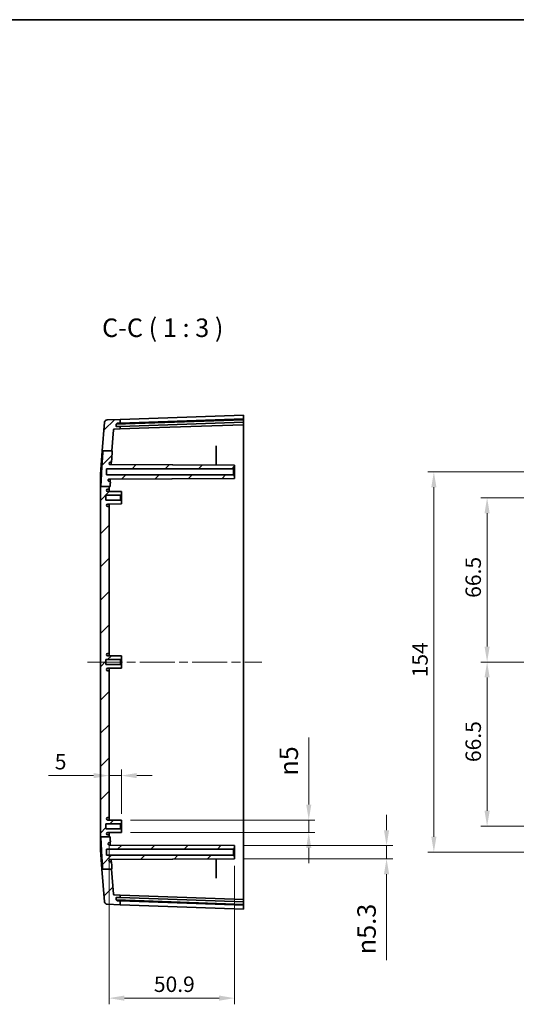
# Model space of a CAD drawing. Units: millimetres. Extents: x 36 to 5159, y 20 to 863.
# Drawn here: x 2580 to 2782, y 464 to 863 of the extents above; entities that cross this region are included whole.
import ezdxf

# ---------------------------------------------------------------- set-up
doc = ezdxf.new("R2010")
doc.units = ezdxf.units.MM
doc.header["$LTSCALE"] = 2.5
doc.linetypes.add('CHAIN', pattern=[0.3543, 0.2362, -0.0295, 0.0591, -0.0295])
doc.layers.get('Defpoints').update_dxf_attribs({"lineweight": 25})
for name, color, linetype, lineweight in [('Border (ISO)', 7, 'Continuous', 35), ('Centerline (ISO)', 131, 'Continuous', 18), ('Dimension (ISO)', 7, 'Continuous', 18), ('Hatch (ISO)', 1, 'Continuous', 18), ('Symbol (ISO)', 7, 'Continuous', 18), ('Visible (ISO)', 7, 'Continuous', 35)]:
    doc.layers.add(name, color=color, linetype=linetype, lineweight=lineweight)
doc.styles.add('Note Text (TK)', font='MS PGothic.ttf')
doc.dimstyles.new('Default - Method 1b (TK)', dxfattribs={"dimscale": 2.5, "dimtxt": 2.5, "dimasz": 2.5, "dimexe": 1, "dimexo": 1.5, "dimgap": 1, "dimtad": 1, "dimtoh": 1, "dimrnd": 1e-08, "dimdsep": 46, "dimtxsty": 'Note Text (TK)', "dimcen": 0.09, "dimdle": 5, "dimclrd": 100, "dimclre": 100, "dimclrt": 7, "dimadec": 1, "dimazin": 1, "dimtfac": 1, "dimtmove": 0, "dimatfit": 3, "dimfxl": 1, "dimtolj": 1, "dimlwd": -1, "dimlwe": -1, "dimarcsym": 0})

# ---------------------------------------------------------------- blocks, each defined once
blk = doc.blocks.new('図面枠 tk図枠')
at = {"layer": 'Border (ISO)'}
blk.add_line((14.5, 289), (405.5, 289), dxfattribs=at)
blk = doc.blocks.new('*D41')
at = {"layer": 'Defpoints', "color": 0}
for p in [(2616.66, 554.87), (2621.66, 556.93), (2621.66, 537.73)]:
    blk.add_point(p, dxfattribs=at)
at = {"layer": 'Dimension (ISO)', "color": 100}
for p, q in [((2621.66, 541.48), (2621.66, 559.43)), ((2610.41, 556.93), (2592.18, 556.93)), ((2621.66, 556.93), (2616.66, 556.93)), ((2627.91, 556.93), (2634.16, 556.93))]:
    blk.add_line(p, q, dxfattribs=at)
for points in [[(2610.41, 557.97), (2610.41, 555.89), (2616.66, 556.93)], [(2627.91, 557.97), (2627.91, 555.89), (2621.66, 556.93)]]:
    blk.add_solid(points, dxfattribs=at)
at = {"layer": 'Dimension (ISO)', "color": 7, "insert": (2594.68, 562.56), "char_height": 6.25, "attachment_point": 4, "style": 'Note Text (TK)'}
blk.add_mtext('\\A1;5', dxfattribs=at)
blk = doc.blocks.new('*D42')
at = {"layer": 'Defpoints', "color": 0}
for p in [(2621.66, 538.93), (2621.66, 533.93), (2697.63, 533.93)]:
    blk.add_point(p, dxfattribs=at)
at = {"layer": 'Dimension (ISO)', "color": 100}
for p, q in [((2697.63, 545.18), (2697.63, 572.39)), ((2625.41, 538.93), (2700.13, 538.93)), ((2697.63, 533.93), (2697.63, 538.93)), ((2625.41, 533.93), (2700.13, 533.93)), ((2697.63, 527.68), (2697.63, 521.43))]:
    blk.add_line(p, q, dxfattribs=at)
for points in [[(2696.59, 545.18), (2698.67, 545.18), (2697.63, 538.93)], [(2696.59, 527.68), (2698.67, 527.68), (2697.63, 533.93)]]:
    blk.add_solid(points, dxfattribs=at)
at = {"layer": 'Dimension (ISO)', "color": 7, "insert": (2689.52, 556.93), "char_height": 6.25, "attachment_point": 4, "rotation": 90, "style": 'Note Text (TK)'}
blk.add_mtext('\\A1;\\fAIGDT|b0|i0;\\H7.4619;n\\fＭＳ Ｐゴシック|b0|i0;\\H7.5000;5', dxfattribs=at)
blk = doc.blocks.new('*D43')
at = {"layer": 'Defpoints', "color": 0}
for p in [(2667.56, 528.58), (2667.56, 523.28), (2729.16, 523.28)]:
    blk.add_point(p, dxfattribs=at)
at = {"layer": 'Dimension (ISO)', "color": 100}
for p, q in [((2729.16, 534.83), (2729.16, 541.08)), ((2671.31, 528.58), (2731.66, 528.58)), ((2729.16, 528.58), (2729.16, 523.28)), ((2671.31, 523.28), (2731.66, 523.28)), ((2729.16, 517.03), (2729.16, 482.15))]:
    blk.add_line(p, q, dxfattribs=at)
for points in [[(2728.12, 534.83), (2730.2, 534.83), (2729.16, 528.58)], [(2728.12, 517.03), (2730.2, 517.03), (2729.16, 523.28)]]:
    blk.add_solid(points, dxfattribs=at)
at = {"layer": 'Dimension (ISO)', "color": 7, "insert": (2721.05, 484.65), "char_height": 6.25, "attachment_point": 4, "rotation": 90, "style": 'Note Text (TK)'}
blk.add_mtext('\\A1;\\fAIGDT|b0|i0;\\H7.4619;n\\fＭＳ Ｐゴシック|b0|i0;\\H7.5000;5.3', dxfattribs=at)
blk = doc.blocks.new('*D44')
at = {"layer": 'Defpoints', "color": 0}
for p in [(2616.66, 532.16), (2667.56, 524.18), (2667.56, 466.84)]:
    blk.add_point(p, dxfattribs=at)
at = {"layer": 'Dimension (ISO)', "color": 100}
for p, q in [((2616.66, 528.41), (2616.66, 464.34)), ((2667.56, 520.43), (2667.56, 464.34)), ((2622.91, 466.84), (2661.31, 466.84))]:
    blk.add_line(p, q, dxfattribs=at)
for points in [[(2622.91, 467.89), (2622.91, 465.8), (2616.66, 466.84)], [(2661.31, 467.89), (2661.31, 465.8), (2667.56, 466.84)]]:
    blk.add_solid(points, dxfattribs=at)
at = {"layer": 'Dimension (ISO)', "color": 7, "insert": (2634.85, 472.47), "char_height": 6.25, "attachment_point": 4, "style": 'Note Text (TK)'}
blk.add_mtext('\\A1;50.9', dxfattribs=at)
blk = doc.blocks.new('*D48')
at = {"layer": 'Defpoints', "color": 0}
for p in [(2822.81, 669.43), (2769.92, 602.93), (2822.81, 602.93)]:
    blk.add_point(p, dxfattribs=at)
at = {"layer": 'Dimension (ISO)', "color": 100}
for p, q in [((2819.06, 669.43), (2767.42, 669.43)), ((2769.92, 663.18), (2769.92, 609.18)), ((2819.06, 602.93), (2767.42, 602.93))]:
    blk.add_line(p, q, dxfattribs=at)
for points in [[(2768.87, 663.18), (2770.96, 663.18), (2769.92, 669.43)], [(2768.87, 609.18), (2770.96, 609.18), (2769.92, 602.93)]]:
    blk.add_solid(points, dxfattribs=at)
at = {"layer": 'Dimension (ISO)', "color": 7, "insert": (2764.29, 628.92), "char_height": 6.25, "attachment_point": 4, "rotation": 90, "style": 'Note Text (TK)'}
blk.add_mtext('\\A1;66.5', dxfattribs=at)
blk = doc.blocks.new('*D49')
at = {"layer": 'Defpoints', "color": 0}
for p in [(2822.81, 602.93), (2769.92, 536.43), (2822.81, 536.43)]:
    blk.add_point(p, dxfattribs=at)
at = {"layer": 'Dimension (ISO)', "color": 100}
for p, q in [((2819.06, 602.93), (2767.42, 602.93)), ((2769.92, 596.68), (2769.92, 542.68)), ((2819.06, 536.43), (2767.42, 536.43))]:
    blk.add_line(p, q, dxfattribs=at)
for points in [[(2768.87, 596.68), (2770.96, 596.68), (2769.92, 602.93)], [(2768.87, 542.68), (2770.96, 542.68), (2769.92, 536.43)]]:
    blk.add_solid(points, dxfattribs=at)
at = {"layer": 'Dimension (ISO)', "color": 7, "insert": (2764.29, 562.42), "char_height": 6.25, "attachment_point": 4, "rotation": 90, "style": 'Note Text (TK)'}
blk.add_mtext('\\A1;66.5', dxfattribs=at)
blk = doc.blocks.new('*D50')
at = {"layer": 'Defpoints', "color": 0}
for p in [(2812.31, 679.93), (2748.34, 525.93), (2812.31, 525.93)]:
    blk.add_point(p, dxfattribs=at)
at = {"layer": 'Dimension (ISO)', "color": 100}
for p, q in [((2808.56, 679.93), (2745.84, 679.93)), ((2748.34, 673.68), (2748.34, 532.18)), ((2808.56, 525.93), (2745.84, 525.93))]:
    blk.add_line(p, q, dxfattribs=at)
for points in [[(2747.29, 673.68), (2749.38, 673.68), (2748.34, 679.93)], [(2747.29, 532.18), (2749.38, 532.18), (2748.34, 525.93)]]:
    blk.add_solid(points, dxfattribs=at)
at = {"layer": 'Dimension (ISO)', "color": 7, "insert": (2742.71, 596.73), "char_height": 6.25, "attachment_point": 4, "rotation": 90, "style": 'Note Text (TK)'}
blk.add_mtext('\\A1;154', dxfattribs=at)

msp = doc.modelspace()

# ---------------------------------------------------------------- hatches: boundary and pattern name
at = {"layer": 'Hatch (ISO)'}
h = msp.add_hatch(dxfattribs=at)
h.set_pattern_fill('ANSI31', color=256, scale=76.2, style=0)
h.set_pattern_definition([(45, (1967.75, -4), (-6.73519, 6.73519), [])])
edge = h.paths.add_edge_path()
edge.add_line((2614.2042, 688.431), (2617.7478, 688.431))
edge.add_line((2617.7478, 688.431), (2618.44, 696.9208))
edge.add_ellipse((2618.739, 696.8964), major_axis=(-0.299, 0.0244), ratio=1, start_angle=276.66133, end_angle=360, ccw=False)
edge.add_line((2618.7286, 697.1962), (2621.1628, 697.2812))
edge.add_line((2621.1628, 697.2812), (2621.1628, 698.2794))
edge.add_line((2621.1628, 698.2794), (2619.665, 698.2271))
edge.add_ellipse((2619.6615, 698.3271), major_axis=(0.0035, -0.0999), ratio=1, start_angle=270, end_angle=360, ccw=False)
edge.add_line((2619.5616, 698.3236), (2619.5298, 699.233))
edge.add_line((2619.5298, 699.233), (2619.906, 699.6364))
edge.add_line((2619.906, 699.6364), (2621.1628, 699.6803))
edge.add_line((2621.1628, 699.6803), (2621.1628, 701.1812))
edge.add_line((2621.1628, 701.1812), (2615.8512, 700.9957))
edge.add_ellipse((2615.8861, 699.9963), major_axis=(-0.0349, 0.9994), ratio=1, start_angle=0, end_angle=83.33867)
edge.add_line((2614.8894, 700.0776), (2613.9398, 688.431))
edge.add_line((2613.9398, 688.431), (2614.2042, 688.431))
edge = h.paths.add_edge_path()
edge.add_line((2614.0864, 519.1218), (2617.6093, 519.1218))
edge.add_line((2617.6093, 519.1218), (2617.8771, 519.1218))
edge.add_spline(control_points=[(2617.8771, 519.1218), (2617.7812, 520.5028), (2617.6987, 521.7471)], knot_values=[0, 0, 0, 0.15029972, 0.15029972, 0.15029972], weights=[1, 1.03617367, 1.06945921], degree=2, periodic=0)
edge.add_spline(control_points=[(2617.6987, 521.7471), (2617.6963, 521.7833), (2617.6874, 521.8189), (2617.6571, 521.885), (2617.6361, 521.9151), (2617.5823, 521.9681), (2617.5494, 521.9899), (2617.477, 522.0196), (2617.4382, 522.0273), (2617.399, 522.0273)], knot_values=[-0.04530574, -0.04530574, -0.04530574, -0.04530574, -0.03439797, -0.03439797, -0.02348664, -0.02348664, -0.01174673, -0.01174673, 0, 0, 0, 0], degree=3, periodic=0)
edge.add_line((2617.399, 522.0273), (2617.1457, 522.0273))
edge.add_spline(control_points=[(2617.1457, 522.0273), (2617.0872, 522.0273), (2617.0291, 522.0375), (2616.9192, 522.0776), (2616.8681, 522.1071), (2616.7735, 522.1866), (2616.7323, 522.2379), (2616.6719, 522.3532), (2616.6532, 522.4162), (2616.6472, 522.4809)], knot_values=[-0.07415838, -0.07415838, -0.07415838, -0.07415838, -0.05660569, -0.05660569, -0.03905328, -0.03905328, -0.01951623, -0.01951623, 0, 0, 0, 0], degree=3, periodic=0)
edge.add_spline(control_points=[(2616.6472, 522.4809), (2616.6447, 522.5193), (2616.6466, 522.5579), (2616.6593, 522.6339), (2616.67, 522.671), (2616.7101, 522.7665), (2616.7467, 522.821), (2616.839, 522.9131), (2616.8937, 522.9497), (2617.0141, 522.9998), (2617.0787, 523.0129), (2617.144, 523.0133)], knot_values=[-0.08177261, -0.08177261, -0.08177261, -0.08177261, -0.07022288, -0.07022288, -0.05867319, -0.05867319, -0.03914415, -0.03914415, -0.01958294, -0.01958294, 0, 0, 0, 0], degree=3, periodic=0)
edge.add_line((2617.144, 523.0133), (2667.5628, 523.2773))
edge.add_line((2667.5628, 523.2773), (2667.5628, 524.1773))
edge.add_line((2667.5628, 524.1773), (2667.0628, 524.6773))
edge.add_line((2667.0628, 524.6773), (2615.6628, 524.6773))
edge.add_line((2615.6628, 524.6773), (2615.6628, 527.1772))
edge.add_line((2615.6628, 527.1772), (2667.0628, 527.1772))
edge.add_line((2667.0628, 527.1772), (2667.5628, 527.6772))
edge.add_line((2667.5628, 527.6772), (2667.5628, 528.5772))
edge.add_line((2667.5628, 528.5772), (2616.7475, 528.8433))
edge.add_spline(control_points=[(2616.7475, 528.8433), (2616.6855, 528.8436), (2616.6242, 528.8554), (2616.509, 528.9006), (2616.4561, 528.9337), (2616.3627, 529.0196), (2616.3238, 529.0725), (2616.2687, 529.1902), (2616.2529, 529.2539), (2616.2498, 529.3188)], knot_values=[-0.07613503, -0.07613503, -0.07613503, -0.07613503, -0.05755689, -0.05755689, -0.03899877, -0.03899877, -0.01949274, -0.01949274, 0, 0, 0, 0], degree=3, periodic=0)
edge.add_spline(control_points=[(2616.2498, 529.3188), (2616.2492, 529.3536), (2616.2523, 529.3884), (2616.2656, 529.4568), (2616.2759, 529.4902), (2616.315, 529.5823), (2616.352, 529.6368), (2616.4449, 529.7285), (2616.4999, 529.7648), (2616.6208, 529.8145), (2616.6855, 529.8272), (2616.7508, 529.8272)], knot_values=[-0.07967121, -0.07967121, -0.07967121, -0.07967121, -0.06921829, -0.06921829, -0.05876313, -0.05876313, -0.03920064, -0.03920064, -0.01960653, -0.01960653, 0, 0, 0, 0], degree=3, periodic=0)
edge.add_line((2616.7508, 529.8272), (2616.9139, 529.8272))
edge.add_spline(control_points=[(2616.9139, 529.8272), (2616.9365, 529.8272), (2616.959, 529.8298), (2617.003, 529.8398), (2617.0243, 529.8473), (2617.0799, 529.874), (2617.1115, 529.8977), (2617.1638, 529.9557), (2617.184, 529.9896), (2617.2103, 530.063), (2617.2161, 530.1019), (2617.2144, 530.1408)], knot_values=[-0.04866605, -0.04866605, -0.04866605, -0.04866605, -0.04189864, -0.04189864, -0.03513341, -0.03513341, -0.02339915, -0.02339915, -0.01169397, -0.01169397, 0, 0, 0, 0], degree=3, periodic=0)
edge.add_spline(control_points=[(2617.2144, 530.1408), (2617.1667, 531.1891), (2617.1314, 532.1609)], knot_values=[0.85509068, 0.85509068, 0.85509068, 1.09008276, 1.09008276, 1.09008276], weights=[1.3181199, 1.34898697, 1.37279401], degree=2, periodic=0)
edge.add_line((2617.1314, 532.1609), (2616.6628, 532.1609))
edge.add_line((2616.6628, 532.1609), (2613.3527, 532.1609))
edge.add_spline(control_points=[(2613.3527, 532.1609), (2613.5249, 527.2891), (2614.0864, 519.1218)], knot_values=[2.66500021, 2.66500021, 2.66500021, 3.76485486, 3.76485486, 3.76485486], weights=[1.35579521, 1.25131655, 1], degree=2, periodic=0)
edge = h.paths.add_edge_path()
edge.add_line((2618.44, 508.9337), (2617.6093, 519.1218))
edge.add_line((2617.6093, 519.1218), (2614.0864, 519.1218))
edge.add_line((2614.0864, 519.1218), (2613.8013, 519.1218))
edge.add_line((2613.8013, 519.1218), (2614.8894, 505.7769))
edge.add_ellipse((2615.8861, 505.8582), major_axis=(-0.9967, -0.0813), ratio=1, start_angle=0, end_angle=83.33867)
edge.add_line((2615.8512, 504.8588), (2621.1628, 504.6733))
edge.add_line((2621.1628, 504.6733), (2621.1628, 506.1742))
edge.add_line((2621.1628, 506.1742), (2619.906, 506.2181))
edge.add_line((2619.906, 506.2181), (2619.5298, 506.6215))
edge.add_line((2619.5298, 506.6215), (2619.5616, 507.5309))
edge.add_ellipse((2619.6615, 507.5274), major_axis=(-0.0999, 0.0035), ratio=1, start_angle=270, end_angle=360, ccw=False)
edge.add_line((2619.665, 507.6274), (2621.1628, 507.575))
edge.add_line((2621.1628, 507.575), (2621.1628, 508.5733))
edge.add_line((2621.1628, 508.5733), (2618.7286, 508.6583))
edge.add_ellipse((2618.739, 508.9581), major_axis=(-0.0105, -0.2998), ratio=1, start_angle=276.66133, end_angle=360, ccw=False)
edge = h.paths.add_edge_path()
edge.add_line((2613.3605, 673.9295), (2616.6628, 673.9295))
edge.add_line((2616.6628, 673.9295), (2617.1395, 673.9295))
edge.add_spline(control_points=[(2617.1395, 673.9295), (2617.1719, 674.7915), (2617.2138, 675.7136)], knot_values=[2.9099546, 2.9099546, 2.9099546, 3.12508566, 3.12508566, 3.12508566], weights=[1.42661482, 1.40399761, 1.37570457], degree=2, periodic=0)
edge.add_spline(control_points=[(2617.2138, 675.7136), (2617.2148, 675.736), (2617.2133, 675.7583), (2617.2054, 675.8023), (2617.199, 675.8238), (2617.175, 675.8804), (2617.1528, 675.913), (2617.0971, 675.968), (2617.064, 675.9898), (2616.9915, 676.0196), (2616.9526, 676.0273), (2616.9133, 676.0273)], knot_values=[-0.04867699, -0.04867699, -0.04867699, -0.04867699, -0.04197262, -0.04197262, -0.03526697, -0.03526697, -0.02353562, -0.02353562, -0.01177406, -0.01177406, 0, 0, 0, 0], degree=3, periodic=0)
edge.add_line((2616.9133, 676.0273), (2616.7504, 676.0273))
edge.add_spline(control_points=[(2616.7504, 676.0273), (2616.7152, 676.0273), (2616.6802, 676.031), (2616.6115, 676.0456), (2616.578, 676.0565), (2616.4863, 676.0974), (2616.4325, 676.1354), (2616.3425, 676.2297), (2616.3072, 676.2851), (2616.2598, 676.4063), (2616.2481, 676.4708), (2616.2492, 676.5358)], knot_values=[-0.0796767, -0.0796767, -0.0796767, -0.0796767, -0.06913838, -0.06913838, -0.05859909, -0.05859909, -0.0390305, -0.0390305, -0.01949925, -0.01949925, 0, 0, 0, 0], degree=3, periodic=0)
edge.add_spline(control_points=[(2616.2492, 676.5358), (2616.2522, 676.5973), (2616.2665, 676.6576), (2616.3164, 676.7702), (2616.3516, 676.8213), (2616.4414, 676.9109), (2616.4961, 676.9475), (2616.6167, 676.9978), (2616.6814, 677.0109), (2616.7468, 677.0112)], knot_values=[-0.07612786, -0.07612786, -0.07612786, -0.07612786, -0.05766616, -0.05766616, -0.03919737, -0.03919737, -0.019619, -0.019619, 0, 0, 0, 0], degree=3, periodic=0)
edge.add_line((2616.7468, 677.0112), (2667.5628, 677.2773))
edge.add_line((2667.5628, 677.2773), (2667.5628, 678.1774))
edge.add_line((2667.5628, 678.1774), (2667.0628, 678.6774))
edge.add_line((2667.0628, 678.6774), (2615.6628, 678.6774))
edge.add_line((2615.6628, 678.6774), (2615.6628, 681.1771))
edge.add_line((2615.6628, 681.1771), (2667.0628, 681.1771))
edge.add_line((2667.0628, 681.1771), (2667.5628, 681.6771))
edge.add_line((2667.5628, 681.6771), (2667.5628, 682.5772))
edge.add_line((2667.5628, 682.5772), (2617.1435, 682.8412))
edge.add_spline(control_points=[(2617.1435, 682.8412), (2617.1048, 682.8414), (2617.0663, 682.8461), (2616.9911, 682.8642), (2616.9547, 682.8776), (2616.862, 682.9244), (2616.8102, 682.9648), (2616.725, 683.0632), (2616.6925, 683.1202), (2616.651, 683.2434), (2616.6425, 683.3086), (2616.6468, 683.3735)], knot_values=[-0.08176114, -0.08176114, -0.08176114, -0.08176114, -0.07015504, -0.07015504, -0.05855293, -0.05855293, -0.0390228, -0.0390228, -0.01951266, -0.01951266, 0, 0, 0, 0], degree=3, periodic=0)
edge.add_spline(control_points=[(2616.6468, 683.3735), (2616.6522, 683.4316), (2616.6678, 683.4883), (2616.7178, 683.5938), (2616.7518, 683.6417), (2616.8398, 683.7286), (2616.8947, 683.7649), (2617.0154, 683.8144), (2617.0801, 683.8272), (2617.1453, 683.8272)], knot_values=[-0.07416957, -0.07416957, -0.07416957, -0.07416957, -0.05665957, -0.05665957, -0.03914527, -0.03914527, -0.01957458, -0.01957458, 0, 0, 0, 0], degree=3, periodic=0)
edge.add_line((2617.1453, 683.8272), (2617.3986, 683.8272))
edge.add_spline(control_points=[(2617.3986, 683.8272), (2617.4351, 683.8272), (2617.4712, 683.8338), (2617.5394, 683.8597), (2617.5709, 683.8788), (2617.6274, 683.9289), (2617.6512, 683.9603), (2617.6856, 684.0304), (2617.6958, 684.0685), (2617.6983, 684.1074)], knot_values=[-0.04530789, -0.04530789, -0.04530789, -0.04530789, -0.03436524, -0.03436524, -0.02342581, -0.02342581, -0.01170793, -0.01170793, 0, 0, 0, 0], degree=3, periodic=0)
edge.add_spline(control_points=[(2617.6983, 684.1074), (2617.8296, 686.0875), (2617.996, 688.431)], knot_values=[3.86041332, 3.86041332, 3.86041332, 4.10539029, 4.10539029, 4.10539029], weights=[1.11597986, 1.0616699, 1], degree=2, periodic=0)
edge.add_line((2617.996, 688.431), (2617.7478, 688.431))
edge.add_line((2617.7478, 688.431), (2614.2042, 688.431))
edge.add_spline(control_points=[(2614.2042, 688.431), (2613.5516, 679.1605), (2613.3605, 673.9295)], knot_values=[0, 0, 0, 1.20675089, 1.20675089, 1.20675089], weights=[1, 1.28872702, 1.40770907], degree=2, periodic=0)
edge = h.paths.add_edge_path()
edge.add_line((2616.6628, 532.1609), (2616.6628, 532.6772))
edge.add_ellipse((2616.4128, 532.6772), major_axis=(0.25, 0), ratio=1, start_angle=0, end_angle=90)
edge.add_line((2616.4128, 532.9272), (2616.162, 532.9272))
edge.add_ellipse((2616.162, 533.4272), major_axis=(0, -0.5), ratio=1, start_angle=273.302644, end_angle=360, ccw=False)
edge.add_ellipse((2616.1628, 533.3984), major_axis=(-0.5, 0), ratio=1, start_angle=270.3, end_angle=360, ccw=False)
edge.add_line((2616.1602, 533.8984), (2621.6628, 533.9272))
edge.add_line((2621.6628, 533.9272), (2621.6628, 535.1272))
edge.add_line((2621.6628, 535.1272), (2621.3628, 535.4272))
edge.add_line((2621.3628, 535.4272), (2615.4128, 535.4272))
edge.add_line((2615.4128, 535.4272), (2615.4128, 537.4272))
edge.add_line((2615.4128, 537.4272), (2621.3628, 537.4272))
edge.add_line((2621.3628, 537.4272), (2621.6628, 537.7272))
edge.add_line((2621.6628, 537.7272), (2621.6628, 538.9272))
edge.add_line((2621.6628, 538.9272), (2616.1602, 538.9561))
edge.add_ellipse((2616.1628, 539.456), major_axis=(-0.0026, -0.5), ratio=1, start_angle=270.3, end_angle=360, ccw=False)
edge.add_ellipse((2616.162, 539.4272), major_axis=(-0.4992, 0.0288), ratio=1, start_angle=273.302644, end_angle=360, ccw=False)
edge.add_line((2616.162, 539.9272), (2616.4128, 539.9272))
edge.add_ellipse((2616.4128, 540.1772), major_axis=(0, -0.25), ratio=1, start_angle=0, end_angle=90)
edge.add_line((2616.6628, 540.1772), (2616.6628, 599.1772))
edge.add_ellipse((2616.4128, 599.1772), major_axis=(0.25, 0), ratio=1, start_angle=0, end_angle=90)
edge.add_line((2616.4128, 599.4272), (2616.162, 599.4272))
edge.add_ellipse((2616.162, 599.9272), major_axis=(0, -0.5), ratio=1, start_angle=273.302644, end_angle=360, ccw=False)
edge.add_ellipse((2616.1628, 599.8984), major_axis=(-0.5, 0), ratio=1, start_angle=270.3, end_angle=360, ccw=False)
edge.add_line((2616.1602, 600.3984), (2621.6628, 600.4272))
edge.add_line((2621.6628, 600.4272), (2621.6628, 601.6272))
edge.add_line((2621.6628, 601.6272), (2621.3628, 601.9272))
edge.add_line((2621.3628, 601.9272), (2615.4128, 601.9272))
edge.add_line((2615.4128, 601.9272), (2615.4128, 603.9272))
edge.add_line((2615.4128, 603.9272), (2621.3628, 603.9272))
edge.add_line((2621.3628, 603.9272), (2621.6628, 604.2272))
edge.add_line((2621.6628, 604.2272), (2621.6628, 605.4272))
edge.add_line((2621.6628, 605.4272), (2616.1602, 605.4561))
edge.add_ellipse((2616.1628, 605.956), major_axis=(-0.0026, -0.5), ratio=1, start_angle=270.3, end_angle=360, ccw=False)
edge.add_ellipse((2616.162, 605.9272), major_axis=(-0.4992, 0.0288), ratio=1, start_angle=273.302644, end_angle=360, ccw=False)
edge.add_line((2616.162, 606.4272), (2616.4128, 606.4272))
edge.add_ellipse((2616.4128, 606.6772), major_axis=(0, -0.25), ratio=1, start_angle=0, end_angle=90)
edge.add_line((2616.6628, 606.6772), (2616.6628, 665.6772))
edge.add_ellipse((2616.4128, 665.6772), major_axis=(0.25, 0), ratio=1, start_angle=0, end_angle=90)
edge.add_line((2616.4128, 665.9272), (2616.162, 665.9272))
edge.add_ellipse((2616.162, 666.4272), major_axis=(0, -0.5), ratio=1, start_angle=273.302644, end_angle=360, ccw=False)
edge.add_ellipse((2616.1628, 666.3984), major_axis=(-0.5, 0), ratio=1, start_angle=270.3, end_angle=360, ccw=False)
edge.add_line((2616.1602, 666.8984), (2621.6628, 666.9272))
edge.add_line((2621.6628, 666.9272), (2621.6628, 668.1272))
edge.add_line((2621.6628, 668.1272), (2621.3628, 668.4272))
edge.add_line((2621.3628, 668.4272), (2615.4128, 668.4272))
edge.add_line((2615.4128, 668.4272), (2615.4128, 670.4272))
edge.add_line((2615.4128, 670.4272), (2621.3628, 670.4272))
edge.add_line((2621.3628, 670.4272), (2621.6628, 670.7272))
edge.add_line((2621.6628, 670.7272), (2621.6628, 671.9272))
edge.add_line((2621.6628, 671.9272), (2616.1602, 671.9561))
edge.add_ellipse((2616.1628, 672.456), major_axis=(-0.0026, -0.5), ratio=1, start_angle=270.3, end_angle=360, ccw=False)
edge.add_ellipse((2616.162, 672.4272), major_axis=(-0.4992, 0.0288), ratio=1, start_angle=273.302644, end_angle=360, ccw=False)
edge.add_line((2616.162, 672.9272), (2616.4128, 672.9272))
edge.add_ellipse((2616.4128, 673.1772), major_axis=(0, -0.25), ratio=1, start_angle=0, end_angle=90)
edge.add_line((2616.6628, 673.1772), (2616.6628, 673.9295))
edge.add_line((2616.6628, 673.9295), (2613.3605, 673.9295))
edge.add_line((2613.3605, 673.9295), (2613.1628, 673.9295))
edge.add_line((2613.1628, 673.9295), (2613.1628, 532.1609))
edge.add_line((2613.1628, 532.1609), (2613.3527, 532.1609))
edge.add_line((2613.3527, 532.1609), (2616.6628, 532.1609))

# ---------------------------------------------------------------- linework, layer by layer
at = {"layer": 'Centerline (ISO)', "linetype": 'CHAIN', "ltscale": 23.990969}
msp.add_line((2607.9128, 602.9272), (2678.6628, 602.9272), dxfattribs=at)
at = {"layer": 'Visible (ISO)'}
for p, q in [((2632.7886, 701.5872), (2671.1628, 702.9272)), ((2671.1628, 702.9272), (2671.1628, 701.4263)), ((2614.8894, 700.0776), (2613.9398, 688.431)), ((2621.1628, 701.1812), (2615.8512, 700.9957)), ((2619.5298, 699.233), (2619.906, 699.6364)), ((2619.5298, 699.233), (2627.2758, 699.5035)), ((2619.5616, 698.3236), (2619.5298, 699.233)), ((2621.1628, 698.2794), (2619.665, 698.2271)), ((2619.906, 699.6364), (2621.1628, 699.6803)), ((2632.7886, 701.5872), (2621.1628, 701.1812)), ((2621.1628, 699.6803), (2621.1628, 701.1812)), ((2621.1628, 699.6803), (2632.7886, 700.0863)), ((2632.7886, 698.6854), (2621.1628, 698.2794)), ((2621.1628, 697.2812), (2621.1628, 698.2794)), ((2621.1628, 697.2812), (2632.7886, 697.6872)), ((2627.2758, 699.5035), (2671.1628, 701.0361)), ((2632.7886, 700.0863), (2671.1628, 701.4263)), ((2671.1628, 700.0255), (2632.7886, 698.6854)), ((2671.1628, 699.0272), (2632.7886, 697.6872)), ((2671.1628, 701.0361), (2671.1628, 701.4263)), ((2671.1628, 701.0361), (2671.1628, 700.1255)), ((2671.1628, 700.0255), (2671.1628, 700.1255)), ((2671.1628, 700.0255), (2671.1628, 699.0272)), ((2671.1628, 699.0272), (2671.1628, 667.9272)), ((2617.7478, 688.431), (2618.44, 696.9208)), ((2618.7286, 697.1962), (2621.1628, 697.2812)), ((2660.1628, 690.2547), (2660.1628, 682.616)), ((2613.1628, 678.9018), (2613.9398, 688.431)), ((2614.2042, 688.431), (2617.996, 688.431)), ((2667.5628, 682.5772), (2617.1435, 682.8412)), ((2617.1453, 683.8272), (2617.3986, 683.8272)), ((2667.5628, 682.5772), (2617.4794, 682.8395)), ((2667.5628, 681.6771), (2667.5628, 682.5772)), ((2667.5628, 682.5772), (2667.5628, 682.5772)), ((2613.1628, 673.9295), (2613.1628, 678.9018)), ((2615.6628, 678.6774), (2615.6628, 681.1771)), ((2615.6628, 681.1771), (2667.0628, 681.1771)), ((2667.0628, 678.6774), (2615.6628, 678.6774)), ((2667.0628, 681.1771), (2667.5628, 681.6771)), ((2667.0628, 681.1771), (2667.0628, 678.6774)), ((2667.5628, 678.1774), (2667.0628, 678.6774)), ((2667.5628, 678.1774), (2667.5628, 681.6771)), ((2667.5628, 677.2773), (2667.5628, 678.1774)), ((2613.1628, 673.9295), (2613.1628, 532.1609)), ((2613.3605, 673.9295), (2617.1395, 673.9295)), ((2616.6628, 673.1772), (2616.6628, 673.9295)), ((2616.7468, 677.0112), (2667.5628, 677.2773)), ((2616.9133, 676.0273), (2616.7504, 676.0273)), ((2667.5628, 677.2772), (2617.0937, 677.013)), ((2667.5628, 677.2772), (2667.5628, 677.2773)), ((2615.4128, 668.4272), (2615.4128, 670.4272)), ((2615.4128, 670.4272), (2621.3628, 670.4272)), ((2621.6628, 671.9272), (2616.1602, 671.9561)), ((2616.162, 672.9272), (2616.4128, 672.9272)), ((2616.6628, 671.9534), (2616.6628, 673.1772)), ((2621.3628, 670.4272), (2621.6628, 670.7272)), ((2621.3628, 670.4272), (2621.3628, 668.4272)), ((2621.6628, 670.7272), (2621.6628, 671.9272)), ((2621.6628, 668.1272), (2621.6628, 670.7272)), ((2621.3628, 668.4272), (2615.4128, 668.4272)), ((2616.1602, 666.8984), (2621.6628, 666.9272)), ((2616.4128, 665.9272), (2616.162, 665.9272)), ((2616.6628, 665.6772), (2616.6628, 666.9011)), ((2621.6628, 668.1272), (2621.3628, 668.4272)), ((2621.6628, 666.9272), (2621.6628, 668.1272)), ((2671.1628, 667.9272), (2671.1628, 537.9272)), ((2616.6628, 606.6772), (2616.6628, 665.6772)), ((2616.162, 606.4272), (2616.4128, 606.4272)), ((2616.6628, 605.4534), (2616.6628, 606.6772)), ((2615.4128, 601.9272), (2615.4128, 603.9272)), ((2615.4128, 603.9272), (2621.3628, 603.9272)), ((2621.6628, 605.4272), (2616.1602, 605.4561)), ((2621.3628, 603.9272), (2621.6628, 604.2272)), ((2621.3628, 603.9272), (2621.3628, 601.9272)), ((2621.6628, 604.2272), (2621.6628, 605.4272)), ((2621.6628, 601.6272), (2621.6628, 604.2272)), ((2621.3628, 601.9272), (2615.4128, 601.9272)), ((2616.1602, 600.3984), (2621.6628, 600.4272)), ((2616.4128, 599.4272), (2616.162, 599.4272)), ((2616.6628, 599.1772), (2616.6628, 600.4011)), ((2616.6628, 540.1772), (2616.6628, 599.1772)), ((2621.6628, 601.6272), (2621.3628, 601.9272)), ((2621.6628, 600.4272), (2621.6628, 601.6272)), ((2621.6628, 538.9272), (2616.1602, 538.9561)), ((2616.162, 539.9272), (2616.4128, 539.9272)), ((2616.6628, 538.9534), (2616.6628, 540.1772)), ((2621.6628, 537.7272), (2621.6628, 538.9272)), ((2615.4128, 535.4272), (2615.4128, 537.4272)), ((2615.4128, 537.4272), (2621.3628, 537.4272)), ((2621.3628, 535.4272), (2615.4128, 535.4272)), ((2621.3628, 537.4272), (2621.6628, 537.7272)), ((2621.3628, 537.4272), (2621.3628, 535.4272)), ((2621.6628, 535.1272), (2621.3628, 535.4272)), ((2621.6628, 535.1272), (2621.6628, 537.7272)), ((2621.6628, 533.9272), (2621.6628, 535.1272)), ((2671.1628, 537.9272), (2671.1628, 506.8272)), ((2613.1628, 526.9526), (2613.1628, 532.1609)), ((2613.3527, 532.1609), (2617.1314, 532.1609)), ((2616.1602, 533.8984), (2621.6628, 533.9272)), ((2616.4128, 532.9272), (2616.162, 532.9272)), ((2616.6628, 532.6772), (2616.6628, 533.9011)), ((2616.6628, 532.1609), (2616.6628, 532.6772)), ((2613.1628, 526.9526), (2613.8013, 519.1218)), ((2615.6628, 524.6773), (2615.6628, 527.1772)), ((2615.6628, 527.1772), (2667.0628, 527.1772)), ((2667.5628, 528.5772), (2616.7475, 528.8433)), ((2616.7508, 529.8272), (2616.9139, 529.8272)), ((2667.5628, 528.5772), (2617.0937, 528.8415)), ((2667.0628, 527.1772), (2667.5628, 527.6772)), ((2667.0628, 527.1772), (2667.0628, 524.6773)), ((2667.5628, 527.6772), (2667.5628, 528.5772)), ((2667.5628, 528.5772), (2667.5628, 528.5772)), ((2667.5628, 524.1773), (2667.5628, 527.6772)), ((2667.0628, 524.6773), (2615.6628, 524.6773)), ((2617.144, 523.0133), (2667.5628, 523.2773)), ((2667.5628, 523.2772), (2617.4794, 523.015)), ((2660.1628, 523.2385), (2660.1628, 515.5998)), ((2667.5628, 524.1773), (2667.0628, 524.6773)), ((2667.5628, 523.2773), (2667.5628, 524.1773)), ((2667.5628, 523.2772), (2667.5628, 523.2773)), ((2613.8013, 519.1218), (2614.8894, 505.7769)), ((2614.0864, 519.1218), (2617.8771, 519.1218)), ((2617.399, 522.0273), (2617.1457, 522.0273)), ((2618.44, 508.9337), (2617.6093, 519.1218)), ((2621.1628, 508.5733), (2618.7286, 508.6583)), ((2619.5298, 506.6215), (2619.5616, 507.5309)), ((2619.906, 506.2181), (2619.5298, 506.6215)), ((2627.2758, 506.351), (2619.5298, 506.6215)), ((2619.665, 507.6274), (2621.1628, 507.575)), ((2621.1628, 507.575), (2621.1628, 508.5733)), ((2632.7886, 508.1673), (2621.1628, 508.5733)), ((2621.1628, 507.575), (2632.7886, 507.1691)), ((2671.1628, 504.8184), (2627.2758, 506.351)), ((2632.7886, 508.1673), (2671.1628, 506.8272)), ((2632.7886, 507.1691), (2671.1628, 505.829)), ((2671.1628, 506.8272), (2671.1628, 505.829)), ((2615.8512, 504.8588), (2621.1628, 504.6733)), ((2621.1628, 506.1742), (2619.906, 506.2181)), ((2621.1628, 504.6733), (2621.1628, 506.1742)), ((2632.7886, 505.7682), (2621.1628, 506.1742)), ((2621.1628, 504.6733), (2632.7886, 504.2673)), ((2671.1628, 504.4282), (2632.7886, 505.7682)), ((2671.1628, 502.9272), (2632.7886, 504.2673)), ((2671.1628, 505.7289), (2671.1628, 505.829)), ((2671.1628, 505.7289), (2671.1628, 504.8184)), ((2671.1628, 504.4282), (2671.1628, 504.8184)), ((2671.1628, 504.4282), (2671.1628, 502.9272))]:
    msp.add_line(p, q, dxfattribs=at)
for centre, radius, start, end in [((2615.8861, 699.9963), 1, 92, 175.33867), ((2619.6615, 698.3271), 0.1, 182, 272), ((2618.739, 696.8964), 0.3, 92, 175.33867), ((2616.162, 672.4272), 0.5, 90, 176.697356), ((2616.1628, 672.456), 0.5, 180, 269.7), ((2616.4128, 673.1772), 0.25, 270, 0), ((2616.1628, 666.3984), 0.5, 90.3, 180), ((2616.162, 666.4272), 0.5, 183.302644, 270), ((2616.4128, 665.6772), 0.25, 0, 90), ((2616.162, 605.9272), 0.5, 90, 176.697356), ((2616.4128, 606.6772), 0.25, 270, 0), ((2616.1628, 605.956), 0.5, 180, 269.7), ((2616.1628, 599.8984), 0.5, 90.3, 180), ((2616.162, 599.9272), 0.5, 183.302644, 270), ((2616.4128, 599.1772), 0.25, 0, 90), ((2616.162, 539.4272), 0.5, 90, 176.697356), ((2616.1628, 539.456), 0.5, 180, 269.7), ((2616.4128, 540.1772), 0.25, 270, 0), ((2616.1628, 533.3984), 0.5, 90.3, 180), ((2616.162, 533.4272), 0.5, 183.302644, 270), ((2616.4128, 532.6772), 0.25, 0, 90), ((2618.739, 508.9581), 0.3, 184.66133, 268), ((2619.6615, 507.5274), 0.1, 88, 178), ((2615.8861, 505.8582), 1, 184.66133, 268)]:
    msp.add_arc(centre, radius, start, end, dxfattribs=at)
for points, knots in [([(2660.1628, 690.2547), (2660.1628, 690.2685), (2660.1628, 690.2849), (2660.1628, 690.321), (2660.1628, 690.3403), (2660.1628, 690.3794), (2660.1628, 690.3987), (2660.1628, 690.4271), (2660.1628, 690.4368), (2660.1628, 690.455), (2660.1628, 690.4634), (2660.1628, 690.4709)], [0, 0, 0, 0, 0.0058664951, 0.0058664951, 0.0117304005, 0.0117304005, 0.0175903674, 0.0175903674, 0.0208996824, 0.0208996824, 0.0242089305, 0.0242089305, 0.0242089305, 0.0242089305]), ([(2617.1435, 682.8412), (2617.1048, 682.8414), (2617.0663, 682.8461), (2616.9911, 682.8642), (2616.9547, 682.8776), (2616.862, 682.9244), (2616.8102, 682.9648), (2616.725, 683.0632), (2616.6925, 683.1202), (2616.651, 683.2434), (2616.6425, 683.3086), (2616.6468, 683.3735)], [-0.0817611437, -0.0817611437, -0.0817611437, -0.0817611437, -0.0701550438, -0.0701550438, -0.0585529262, -0.0585529262, -0.0390227984, -0.0390227984, -0.0195126561, -0.0195126561, 0, 0, 0, 0]), ([(2616.6468, 683.3735), (2616.6522, 683.4316), (2616.6678, 683.4883), (2616.7178, 683.5938), (2616.7518, 683.6417), (2616.8398, 683.7286), (2616.8947, 683.7649), (2617.0154, 683.8144), (2617.0801, 683.8272), (2617.1453, 683.8272)], [-0.0741695688, -0.0741695688, -0.0741695688, -0.0741695688, -0.0566595672, -0.0566595672, -0.0391452702, -0.0391452702, -0.0195745786, -0.0195745786, 0, 0, 0, 0]), ([(2617.3986, 683.8272), (2617.4351, 683.8272), (2617.4712, 683.8338), (2617.5394, 683.8597), (2617.5709, 683.8788), (2617.6274, 683.9289), (2617.6512, 683.9603), (2617.6856, 684.0304), (2617.6958, 684.0685), (2617.6983, 684.1074)], [-0.0453078909, -0.0453078909, -0.0453078909, -0.0453078909, -0.0343652419, -0.0343652419, -0.0234258072, -0.0234258072, -0.0117079342, -0.0117079342, 0, 0, 0, 0]), ([(2617.4794, 682.8394), (2617.4872, 682.9104), (2617.495, 682.9788), (2617.5196, 683.1888), (2617.536, 683.3199), (2617.5673, 683.5492), (2617.5821, 683.648), (2617.609, 683.8076), (2617.6214, 683.8704), (2617.6348, 683.9279), (2617.638, 683.9398), (2617.6406, 683.9495)], [3.299198582, 3.299198582, 3.299198582, 3.299198582, 3.329395935, 3.329395935, 3.395821133, 3.395821133, 3.4609596, 3.4609596, 3.5226057, 3.5226057, 3.541562394, 3.541562394, 3.541562394, 3.541562394]), ([(2617.6406, 683.9494), (2617.6343, 683.9259), (2617.6254, 683.8886), (2617.6053, 683.7864), (2617.5931, 683.7159), (2617.5662, 683.5417), (2617.5513, 683.435), (2617.5198, 683.1907), (2617.5032, 683.052), (2617.4839, 682.8806), (2617.4816, 682.8601), (2617.4794, 682.8394)], [1.744968318, 1.744968318, 1.744968318, 1.744968318, 1.792055786, 1.792055786, 1.849367258, 1.849367258, 1.9127651, 1.9127651, 1.978466074, 1.978466074, 1.987277053, 1.987277053, 1.987277053, 1.987277053]), ([(2616.7504, 676.0273), (2616.7152, 676.0273), (2616.6802, 676.031), (2616.6115, 676.0456), (2616.578, 676.0565), (2616.4863, 676.0974), (2616.4325, 676.1354), (2616.3425, 676.2297), (2616.3072, 676.2851), (2616.2598, 676.4063), (2616.2481, 676.4708), (2616.2492, 676.5358)], [-0.0796767039, -0.0796767039, -0.0796767039, -0.0796767039, -0.0691383814, -0.0691383814, -0.0585990873, -0.0585990873, -0.0390304953, -0.0390304953, -0.0194992489, -0.0194992489, 0, 0, 0, 0]), ([(2616.2492, 676.5358), (2616.2522, 676.5973), (2616.2665, 676.6576), (2616.3164, 676.7702), (2616.3516, 676.8213), (2616.4414, 676.9109), (2616.4961, 676.9475), (2616.6167, 676.9978), (2616.6814, 677.0109), (2616.7468, 677.0112)], [-0.0761278557, -0.0761278557, -0.0761278557, -0.0761278557, -0.0576661606, -0.0576661606, -0.0391973662, -0.0391973662, -0.0196189975, -0.0196189975, 0, 0, 0, 0]), ([(2617.2138, 675.7136), (2617.2148, 675.736), (2617.2133, 675.7583), (2617.2054, 675.8023), (2617.199, 675.8238), (2617.175, 675.8804), (2617.1528, 675.913), (2617.0971, 675.968), (2617.064, 675.9898), (2616.9915, 676.0196), (2616.9526, 676.0273), (2616.9133, 676.0273)], [-0.0486769894, -0.0486769894, -0.0486769894, -0.0486769894, -0.0419726233, -0.0419726233, -0.0352669724, -0.0352669724, -0.0235356204, -0.0235356204, -0.0117740631, -0.0117740631, 0, 0, 0, 0]), ([(2617.146, 675.9174), (2617.1445, 675.9243), (2617.143, 675.9321), (2617.1355, 675.9741), (2617.1292, 676.0196), (2617.1167, 676.1416), (2617.1107, 676.2229), (2617.1009, 676.4178), (2617.0972, 676.5335), (2617.0935, 676.7703), (2617.093, 676.8877), (2617.0937, 677.0131)], [2.416113638, 2.416113638, 2.416113638, 2.416113638, 2.428233221, 2.428233221, 2.47591736, 2.47591736, 2.533930797, 2.533930797, 2.596693285, 2.596693285, 2.649649496, 2.649649496, 2.649649496, 2.649649496]), ([(2617.0937, 677.0131), (2617.0936, 676.9883), (2617.0935, 676.9638), (2617.0932, 676.7891), (2617.0948, 676.6509), (2617.1013, 676.4056), (2617.1062, 676.2978), (2617.1186, 676.1183), (2617.126, 676.045), (2617.1379, 675.9602), (2617.1422, 675.9356), (2617.146, 675.9174)], [2.636824311, 2.636824311, 2.636824311, 2.636824311, 2.647289758, 2.647289758, 2.712564038, 2.712564038, 2.776721073, 2.776721073, 2.838074272, 2.838074272, 2.870330027, 2.870330027, 2.870330027, 2.870330027]), ([(2616.2498, 529.3188), (2616.2492, 529.3536), (2616.2523, 529.3884), (2616.2656, 529.4568), (2616.2759, 529.4902), (2616.315, 529.5823), (2616.352, 529.6368), (2616.4449, 529.7285), (2616.4999, 529.7648), (2616.6208, 529.8145), (2616.6855, 529.8272), (2616.7508, 529.8272)], [-0.0796712064, -0.0796712064, -0.0796712064, -0.0796712064, -0.0692182927, -0.0692182927, -0.0587631318, -0.0587631318, -0.0392006365, -0.0392006365, -0.0196065286, -0.0196065286, 0, 0, 0, 0]), ([(2616.7475, 528.8433), (2616.6855, 528.8436), (2616.6242, 528.8554), (2616.509, 528.9006), (2616.4561, 528.9337), (2616.3627, 529.0196), (2616.3238, 529.0725), (2616.2687, 529.1902), (2616.2529, 529.2539), (2616.2498, 529.3188)], [-0.0761350312, -0.0761350312, -0.0761350312, -0.0761350312, -0.0575568877, -0.0575568877, -0.0389987725, -0.0389987725, -0.0194927423, -0.0194927423, 0, 0, 0, 0]), ([(2616.9139, 529.8272), (2616.9365, 529.8272), (2616.959, 529.8298), (2617.003, 529.8398), (2617.0243, 529.8473), (2617.0799, 529.874), (2617.1115, 529.8977), (2617.1638, 529.9557), (2617.184, 529.9896), (2617.2103, 530.063), (2617.2161, 530.1019), (2617.2144, 530.1408)], [-0.0486660473, -0.0486660473, -0.0486660473, -0.0486660473, -0.041898636, -0.041898636, -0.0351334095, -0.0351334095, -0.0233991503, -0.0233991503, -0.0116939688, -0.0116939688, 0, 0, 0, 0]), ([(2617.0937, 528.8415), (2617.0931, 528.9502), (2617.0934, 529.053), (2617.0963, 529.2845), (2617.0998, 529.4067), (2617.1097, 529.6175), (2617.1162, 529.7071), (2617.1304, 529.8468), (2617.1383, 529.8998), (2617.1454, 529.9346), (2617.1455, 529.9353), (2617.1457, 529.936)], [2.636830793, 2.636830793, 2.636830793, 2.636830793, 2.682780223, 2.682780223, 2.747557407, 2.747557407, 2.81054512, 2.81054512, 2.868560668, 2.868560668, 2.869800594, 2.869800594, 2.869800594, 2.869800594]), ([(2617.1459, 529.9363), (2617.1437, 529.9259), (2617.1413, 529.9136), (2617.1327, 529.8616), (2617.1263, 529.8109), (2617.114, 529.6778), (2617.1082, 529.5911), (2617.0991, 529.3856), (2617.0959, 529.2649), (2617.0934, 529.0407), (2617.0932, 528.9437), (2617.0937, 528.8415)], [2.416653743, 2.416653743, 2.416653743, 2.416653743, 2.434589424, 2.434589424, 2.484236998, 2.484236998, 2.543274683, 2.543274683, 2.606445377, 2.606445377, 2.649642958, 2.649642958, 2.649642958, 2.649642958]), ([(2616.6472, 522.4809), (2616.6447, 522.5193), (2616.6466, 522.5579), (2616.6593, 522.6339), (2616.67, 522.671), (2616.7101, 522.7665), (2616.7467, 522.821), (2616.839, 522.9131), (2616.8937, 522.9497), (2617.0141, 522.9998), (2617.0787, 523.0129), (2617.144, 523.0133)], [-0.0817726129, -0.0817726129, -0.0817726129, -0.0817726129, -0.0702228845, -0.0702228845, -0.0586731941, -0.0586731941, -0.0391441463, -0.0391441463, -0.0195829407, -0.0195829407, 0, 0, 0, 0]), ([(2617.1457, 522.0273), (2617.0872, 522.0273), (2617.0291, 522.0375), (2616.9192, 522.0776), (2616.8681, 522.1071), (2616.7735, 522.1866), (2616.7323, 522.2379), (2616.6719, 522.3532), (2616.6532, 522.4162), (2616.6472, 522.4809)], [-0.0741583844, -0.0741583844, -0.0741583844, -0.0741583844, -0.0566056932, -0.0566056932, -0.0390532764, -0.0390532764, -0.0195162322, -0.0195162322, 0, 0, 0, 0]), ([(2617.4794, 523.015), (2617.4898, 522.9202), (2617.5002, 522.83), (2617.5271, 522.6048), (2617.5434, 522.4784), (2617.5741, 522.2591), (2617.5886, 522.1655), (2617.6146, 522.0174), (2617.6265, 521.9603), (2617.6374, 521.9166), (2617.6389, 521.911), (2617.6403, 521.906)], [3.299205005, 3.299205005, 3.299205005, 3.299205005, 3.3395485, 3.3395485, 3.405841155, 3.405841155, 3.470657623, 3.470657623, 3.531331424, 3.531331424, 3.541017298, 3.541017298, 3.541017298, 3.541017298]), ([(2617.6404, 521.9058), (2617.637, 521.9183), (2617.6329, 521.9345), (2617.6196, 521.9937), (2617.6092, 522.0471), (2617.5852, 522.1869), (2617.5714, 522.2774), (2617.5417, 522.4908), (2617.5258, 522.6154), (2617.4995, 522.8358), (2617.4895, 522.9233), (2617.4794, 523.015)], [1.745474612, 1.745474612, 1.745474612, 1.745474612, 1.769792257, 1.769792257, 1.82200077, 1.82200077, 1.883316044, 1.883316044, 1.948224336, 1.948224336, 1.987270455, 1.987270455, 1.987270455, 1.987270455]), ([(2617.6987, 521.7471), (2617.6963, 521.7833), (2617.6874, 521.8189), (2617.6571, 521.885), (2617.6361, 521.9151), (2617.5823, 521.9681), (2617.5494, 521.9899), (2617.477, 522.0196), (2617.4382, 522.0273), (2617.399, 522.0273)], [-0.0453057429, -0.0453057429, -0.0453057429, -0.0453057429, -0.0343979659, -0.0343979659, -0.023486636, -0.023486636, -0.0117467311, -0.0117467311, 0, 0, 0, 0]), ([(2660.1628, 515.3836), (2660.1628, 515.3969), (2660.1628, 515.4128), (2660.1628, 515.4482), (2660.1628, 515.4674), (2660.1628, 515.5064), (2660.1628, 515.5259), (2660.1628, 515.5547), (2660.1628, 515.5647), (2660.1628, 515.5833), (2660.1628, 515.592), (2660.1628, 515.5998)], [0, 0, 0, 0, 0.0058562918, 0.0058562918, 0.0117134591, 0.0117134591, 0.0175739503, 0.0175739503, 0.0208910291, 0.0208910291, 0.0242083714, 0.0242083714, 0.0242083714, 0.0242083714])]:
    msp.add_open_spline(points, degree=3, knots=knots, dxfattribs=at)
for points, weights in [([(2614.2042, 688.431), (2613.5516, 679.1605), (2613.3605, 673.9295)], [1, 1.28872702314, 1.40770906872]), ([(2617.6983, 684.1074), (2617.8296, 686.0875), (2617.996, 688.431)], [1.11597985682, 1.06166989629, 1]), ([(2613.3605, 673.9295), (2613.2486, 673.9295), (2613.1628, 673.9295)], [1, 1.07612269888, 1.14284174163]), ([(2617.1395, 673.9295), (2617.1719, 674.7915), (2617.2138, 675.7136)], [1.4266148162, 1.4039976123, 1.37570457336]), ([(2613.1628, 532.1609), (2613.246, 532.1609), (2613.3527, 532.1609)], [1.13909379215, 1.07370289999, 1]), ([(2613.3527, 532.1609), (2613.5249, 527.2891), (2614.0864, 519.1218)], [1.35579520629, 1.25131654909, 1]), ([(2617.2144, 530.1408), (2617.1667, 531.1891), (2617.1314, 532.1609)], [1.31811989604, 1.34898697062, 1.37279401237]), ([(2617.8771, 519.1218), (2617.7812, 520.5028), (2617.6987, 521.7471)], [1, 1.03617367187, 1.06945921461])]:
    msp.add_rational_spline(points, weights, degree=2, dxfattribs=at)

# ---------------------------------------------------------------- block references
at = {"xscale": 3, "yscale": 3, "zscale": 3}
msp.add_blockref('図面枠 tk図枠', (1967.75, -4), dxfattribs=at)

# ---------------------------------------------------------------- texts
at = {"layer": 'Symbol (ISO)', "color": 7, "insert": (2613.8436, 732.1772), "char_height": 7.5, "attachment_point": 7, "style": 'Note Text (TK)'}
msp.add_mtext('C-C ( 1 : 3 )', dxfattribs=at)

# ---------------------------------------------------------------- dimensions: what is measured, and where the dimension line sits
at = {"layer": 'Dimension (ISO)', "color": 100}
for base, p1, p2, angle, picture, middle in [((2748.3357, 525.9272), (2812.3142, 679.9272), (2812.3142, 525.9272), 90, '*D50', (2748.3357, 602.9272)), ((2769.9154, 602.9272), (2822.8142, 669.4272), (2822.8142, 602.9272), 90, '*D48', (2769.9154, 636.1772)), ((2769.9154, 536.4272), (2822.8142, 602.9272), (2822.8142, 536.4272), 90, '*D49', (2769.9154, 569.6772)), ((2667.5628, 466.8441), (2616.6628, 532.1609), (2667.5628, 524.1773), 180, '*D44', (2642.1128, 466.8441))]:
    dim = msp.add_linear_dim(base=base, p1=p1, p2=p2, angle=angle, dimstyle='Default - Method 1b (TK)', override={"dimtoh": 0, "dimdec": 2, "dimtp": 0, "dimtm": 0, "dimtdec": 2, "dimtofl": 0, "dimatfit": 1}, dxfattribs=at)
    dim.commit()
    dim.dimension.update_dxf_attribs({"geometry": picture, "text_midpoint": middle, "dimtype": 160})
for base, p1, p2, picture, middle in [((2697.6289, 533.9272), (2621.6628, 538.9272), (2621.6628, 533.9272), '*D42', (2697.6289, 563.4075)), ((2729.1616, 523.2773), (2667.5628, 528.5772), (2667.5628, 523.2773), '*D43', (2729.1616, 494.9617))]:
    dim = msp.add_linear_dim(base=base, p1=p1, p2=p2, angle=90, text='\\fAIGDT|b0|i0;\\H7.4619;n\\fＭＳ Ｐゴシック|b0|i0;\\H7.5000;<>', dimstyle='Default - Method 1b (TK)', override={"dimtoh": 0, "dimdec": 2, "dimtp": 0, "dimtm": 0, "dimtdec": 2, "dimtofl": 1, "dimatfit": 1}, dxfattribs=at)
    dim.commit()
    dim.dimension.update_dxf_attribs({"geometry": picture, "text_midpoint": middle, "dimtype": 160})
dim = msp.add_linear_dim(base=(2621.6628, 556.9323), p1=(2616.6628, 554.8733), p2=(2621.6628, 537.7272), dimstyle='Default - Method 1b (TK)', override={"dimtoh": 0, "dimdec": 2, "dimse1": 1, "dimtp": 0, "dimtm": 0, "dimtdec": 2, "dimtofl": 1, "dimatfit": 1}, dxfattribs=at)
dim.commit()
dim.dimension.update_dxf_attribs({"geometry": '*D41', "text_midpoint": (2596.4895, 556.9323), "dimtype": 160})

doc.saveas('drawing.dxf')
